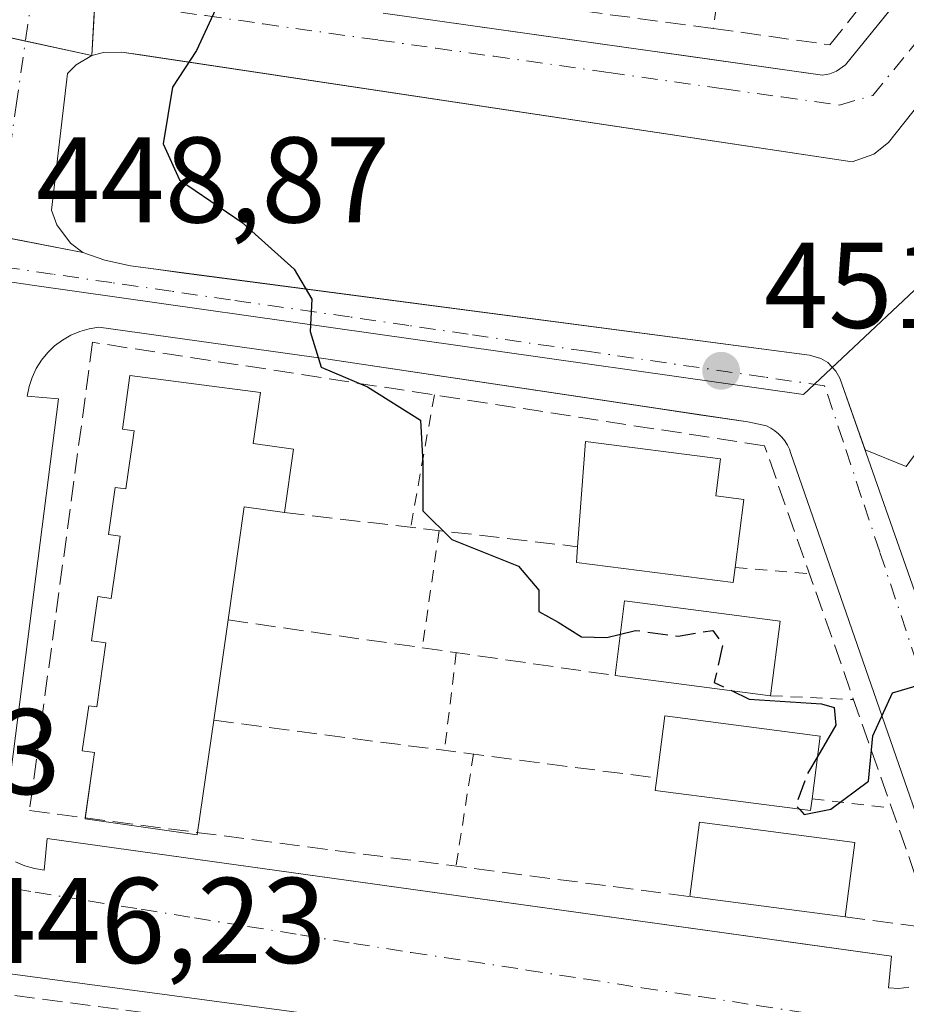
# Model space of a CAD drawing. Units: metres. Extents: x 603733 to 607304, y 4740782 to 4743147.
# Drawn here: x 606659 to 606732, y 4742048 to 4742128 of the extents above; entities that cross this region are included whole.
import ezdxf

# ---------------------------------------------------------------- set-up
doc = ezdxf.new("R2010")
doc.units = ezdxf.units.M
doc.header["$MEASUREMENT"] = 0
for name, pattern in [('DGN Style 2', [1.6480167562047852, 0.988810053722871, -0.6592067024819142]), ('DGN Style 3', [2.307223458686699, 1.648016756204785, -0.6592067024819142]), ('DGN Style 4', [2.6384748266838614, 1.318413404963828, -0.6592067024819142, 0.001648016756204785, -0.6592067024819142])]:
    doc.linetypes.add(name, pattern=pattern)
for name, color, linetype, lineweight in [('Alambrada', 7, 'DGN Style 2', 0), ('Curva de nivel maestra', 30, 'Continuous', 30), ('Curva de nivel maestra oculto', 30, 'DGN Style 3', 30), ('Edificación Cxs', 1, 'Continuous', 13), ('Elemento construido', 1, 'Continuous', 0), ('Muro lineal', 1, 'DGN Style 3', 13), ('Núcleo urbano CxS', 7, 'Continuous', 0), ('Parque-jardín CxS', 135, 'Continuous', 0), ('Punto de cota en terreno', 7, 'Continuous', 0), ('Rótulo de punto de cota en terreno', 7, 'Continuous', 0), ('Vegetación y arbolados urbanos CxS', 151, 'Continuous', 0), ('Vía urbana Cxs', 4, 'Continuous', 0), ('Vía urbana eje', 4, 'DGN Style 4', 0)]:
    doc.layers.add(name, color=color, linetype=linetype, lineweight=lineweight)
doc.styles.add('Style-Arial', font='txt')

# ---------------------------------------------------------------- blocks, each defined once
blk = doc.blocks.new('*U15')
at = {"layer": 'Vegetación y arbolados urbanos CxS', "color": 151, "linetype": 'Continuous', "lineweight": 0}
blk.add_polyline3d([(606756.6026999997, 4742128.927100001, 454.4841000000015), (606736.5897000004, 4742110.106100001, 452.9312999999966), (606723.3432999998, 4742097.6459, 451.3730999999971), (606659.8673, 4742106.6527, 449.2523999999976), (606657.6557, 4742106.976100001, 449.1763000000064), (606573.6343, 4742119.2719, 450.163400000005), (606552.1303000003, 4742122.376700001, 451.3996999999945), (606516.6672999999, 4742126.3915, 453.1803999999975), (606512.6205000002, 4742126.849500001, 453.3828000000067), (606475.7808999997, 4742127.684900001, 454.4131999999955), (606472.4215000002, 4742127.761700001, 454.4967000000034), (606460.3718999998, 4742128.036900001, 454.8935999999958), (606419.9974999996, 4742125.6613, 455.8843000000052)], dxfattribs=at)
blk = doc.blocks.new('5PATER')
at = {"layer": 'Vegetación y arbolados urbanos CxS', "linetype": 'Continuous', "lineweight": 0}
h = blk.add_hatch(color=51, dxfattribs=at)
edge = h.paths.add_edge_path()
edge.add_ellipse((0, 0), major_axis=(-0.1095731443231308, -0.1110710700762829), ratio=0.9994222409660322, start_angle=0, end_angle=360)
blk = doc.blocks.new('*U46')
at = {"layer": 'Vía urbana Cxs', "color": 4, "linetype": 'Continuous', "lineweight": 0}
for points in [[(606688.7600999996, 4742129.030099999, 451.0620000000054), (606708.5580000002, 4742126.2323, 452.0292000000045), (606713.4935, 4742125.5349, 452.3334000000032), (606724.9200999998, 4742123.920100001, 452.9336000000039), (606725.5100999996, 4742124.030099999, 452.9670000000042), (606726.0701000001, 4742124.2501, 453.0048999999999), (606726.8101000005, 4742124.770099999, 453.0706999999966), (606741.5136000002, 4742142.8924, 454.4171999999963)], [(606744.7701000003, 4742136.590100001, 454.3448999999965), (606730.3501000004, 4742118.390100001, 453.1251000000047), (606729.1401000004, 4742117.440099999, 453.0936999999976), (606727.3400999998, 4742116.800100001, 453.074099999998), (606668.8041000003, 4742125.5854, 450.2060999999958), (606667.2401000002, 4742125.8201, 450.116599999994), (606665.7401000002, 4742125.800100001, 450.0366999999969), (606664.7701000003, 4742125.530099999, 449.9857000000048), (606663.4801000003, 4742124.770099999, 449.9042999999947), (606662.7701000003, 4742124.0701, 449.8445000000065), (606661.4600999998, 4742112.8101, 449.5002999999998), (606661.9001000002, 4742111.620100001, 449.4817999999942), (606663.0301000001, 4742110.100099999, 449.5120000000024), (606664.0500999996, 4742109.340100001, 449.5632000000041), (606665.8400999998, 4742108.710100001, 449.6465999999928), (606667.9700999996, 4742108.2301, 449.7311999999947), (606669.8520000001, 4742107.982799999, 449.8239999999933), (606672.1555000005, 4742107.6801, 449.9481999999989), (606723.8300999999, 4742100.890100001, 452.3329999999987), (606724.7801000001, 4742100.630100001, 452.7571000000025), (606725.3400999998, 4742100.300100001, 452.9193999999989), (606726.0201000003, 4742099.590100001, 452.9331999999995), (606726.3400999998, 4742099.0101, 452.7921999999963), (606743.3501000004, 4742050.5701, 449.8435999999929)], [(606735.5401, 4742054.7501, 449.8322999999946), (606722.3101000005, 4742092.800100001, 451.3111999999965), (606722.1901000004, 4742093.1501, 451.3586000000069), (606722.0201000003, 4742093.5001, 451.4184999999998), (606721.8000999996, 4742093.840100001, 451.4878000000026), (606721.5601000005, 4742094.140100001, 451.555600000007), (606721.2801000001, 4742094.420100001, 451.6273999999976), (606720.9801000003, 4742094.670100001, 451.6972999999998), (606720.6501000002, 4742094.890100001, 451.7685999999958), (606720.3000999996, 4742095.0701, 451.8408000000054), (606718.7701000003, 4742095.4001, 452.1619999999967), (606714.9609000003, 4742095.9703, 454.1793999999937), (606711.1635999996, 4742096.538699999, 455.5424999999959), (606684.0301000001, 4742100.600099999, 450.5982999999979), (606665.3601000002, 4742103.200099999, 449.7067999999999), (606664.5701000001, 4742103.0701, 449.6114999999991), (606663.8000999996, 4742102.850099999, 449.5157999999938), (606663.0601000005, 4742102.540100001, 449.4174000000058), (606662.3701, 4742102.140100001, 449.351800000004), (606661.7200999996, 4742101.6501, 449.3279999999941), (606661.1501000002, 4742101.100099999, 449.2973999999958), (606660.6401000004, 4742100.4801, 449.258799999996), (606660.2100999998, 4742099.800100001, 449.2146000000066), (606659.8701, 4742099.0701, 449.1683000000049), (606659.6101000002, 4742098.3101, 449.122199999998), (606659.4600999998, 4742097.530099999, 449.085500000001), (606662.0500999996, 4742097.290100001, 449.5426000000007), (606657.8000999996, 4742064.210100001, 447.4018999999971)], [(606658.5100999996, 4742059.220100001, 446.7421999999933), (606659.2701000003, 4742058.890100001, 446.7676999999967), (606660.0601000005, 4742058.6601, 446.7888999999996), (606660.8701, 4742058.540100001, 446.8162000000011), (606661.1101000002, 4742061.140100001, 447.3459000000003), (606719.9688999997, 4742052.930199999, 451.4937000000064), (606722.0788000004, 4742052.6359, 451.5994999999967), (606730.5800999999, 4742051.450099999, 450.022100000002), (606730.3400999998, 4742048.850099999, 449.366200000004), (606731.1901000004, 4742048.800100001, 449.3227999999945), (606732.0301000001, 4742048.9001, 449.3098999999929)], [(606731.8201000001, 4742040.140100001, 449.3595999999961), (606657.6601, 4742050.0701, 447.1134000000021), (606657.8901000004, 4742052.670100001, 446.8499000000011), (606656.2100999998, 4742052.350099999, 446.7817000000068), (606654.6401000004, 4742051.670100001, 446.6823000000004), (606653.2500999998, 4742050.6601, 446.5385999999999), (606652.4600999998, 4742049.840100001, 446.421199999997), (606651.9901000002, 4742045.110099999, 446.2930000000051)]]:
    blk.add_polyline3d(points, dxfattribs=at)

msp = doc.modelspace()

# ---------------------------------------------------------------- linework, layer by layer
at = {"layer": 'Alambrada', "color": 7, "linetype": 'DGN Style 2', "lineweight": 0, "extrusion": (-0.04446369611728702, -0.2480846225534766, 0.9677174173177253), "elevation": -1202977.849639087, "flags": 128}
msp.add_lwpolyline([(-239408.5963967972, 4620724.426104786), (-239408.5963967973, 4620713.004003865)], dxfattribs=at)
at = {"layer": 'Alambrada', "color": 7, "linetype": 'DGN Style 2', "lineweight": 0, "extrusion": (-0.02360462962576869, -0.1648903113232929, 0.9860294147194281), "elevation": -795799.4826542826, "flags": 128}
msp.add_lwpolyline([(-71424.90187600208, 4713497.936134065), (-71424.90187600208, 4713488.059882042)], dxfattribs=at)
at = {"layer": 'Alambrada', "color": 7, "linetype": 'DGN Style 2', "lineweight": 0, "extrusion": (0.6084028988352362, -0.05070024156802291, 0.7920071957967464), "elevation": 129066.033300813, "flags": 128}
msp.add_lwpolyline([(4776088.281744955, -166686.6761135976), (4776088.281744956, -166694.4301002633)], dxfattribs=at)
at = {"layer": 'Alambrada', "color": 7, "linetype": 'DGN Style 2', "lineweight": 0, "extrusion": (-0.01515454962454863, -0.1282553463748401, 0.9916253857944274), "elevation": -616943.9759542631, "flags": 128}
msp.add_lwpolyline([(46054.4021236035, 4740530.215756141), (46054.40212360339, 4740522.051452169)], dxfattribs=at)
at = {"layer": 'Alambrada', "color": 7, "linetype": 'DGN Style 2', "lineweight": 0, "extrusion": (0.5268186576450836, -0.02461050669456141, 0.8496213420796757), "elevation": 203314.8730753524, "flags": 128}
msp.add_lwpolyline([(4765219.245728198, -326670.969105542), (4765219.245728198, -326679.0403133132)], dxfattribs=at)
at = {"layer": 'Alambrada', "color": 7, "linetype": 'DGN Style 2', "lineweight": 0, "extrusion": (-0.02254074725650487, -0.1443233955926065, 0.9892738105285809), "elevation": -697621.4326141194, "flags": 128}
msp.add_lwpolyline([(-132326.3086696878, 4727695.446072038), (-132326.3086696878, 4727686.013118713)], dxfattribs=at)
at = {"layer": 'Alambrada', "color": 7, "linetype": 'DGN Style 2', "lineweight": 0, "extrusion": (0.5461756741687176, -0.06263482501934835, 0.8353256919556242), "elevation": 34740.68619059114, "flags": 128}
msp.add_lwpolyline([(4780311.982173517, -51956.76854323113), (4780311.982173517, -51964.64913900546)], dxfattribs=at)
at = {"layer": 'Curva de nivel maestra', "color": 30, "linetype": 'Continuous', "lineweight": 30, "elevation": 450, "flags": 128}
for points in [[(606674.9600000001, 4742129.3301), (606673.4000000004, 4742125.960100001), (606671.4299999997, 4742122.9301), (606670.6399999997, 4742118.270099999), (606671.9900000002, 4742115.3201), (606677.1500000004, 4742111.800100001), (606681.4299999997, 4742107.9801), (606682.8799999999, 4742105.5001), (606682.7599999999, 4742102.840100001), (606683.6500000004, 4742099.9101), (606687.4600000001, 4742098.300100001), (606691.8399999999, 4742095.5601), (606692.0099999999, 4742092.030099999), (606692.0300000003, 4742088.0801), (606694.4100000003, 4742085.7401), (606699.8799999999, 4742083.530099999), (606701.5599999996, 4742081.5601), (606701.5800000001, 4742079.8201), (606703.1500000004, 4742078.9301), (606705.0899999999, 4742077.7301), (606707.1600000003, 4742077.6801), (606708.2788000006, 4742077.9551)], [(606717.4162, 4742073.298699999), (606718.8899999997, 4742072.600099999), (606724.8200000003, 4742072.220100001), (606725.8700000001, 4742071.9001), (606726, 4742070.470100001), (606724.5164000001, 4742067.914999999)], [(606723.0120000001, 4742063.550100001), (606723.4100000003, 4742063.100099999), (606725.5899999999, 4742063.550100001), (606728.7000000002, 4742065.860099999), (606729.0599999996, 4742069.590100001), (606730.6699999999, 4742073.120100001), (606733.54, 4742073.970100001), (606735.3300000001, 4742073.470100001), (606740.5199999996, 4742069.110099999), (606743.2589999996, 4742066.1612)]]:
    msp.add_lwpolyline(points, dxfattribs=at)
at = {"layer": 'Curva de nivel maestra oculto', "color": 30, "linetype": 'DGN Style 3', "lineweight": 30, "elevation": 450, "flags": 128}
for points in [[(606708.2788000006, 4742077.9551), (606709.5199999996, 4742078.2601), (606713.04, 4742077.780099999), (606715.9000000004, 4742078.2601), (606716.7000000002, 4742077.0801), (606716, 4742073.970100001), (606717.4162, 4742073.298699999)], [(606724.5164000001, 4742067.914999999), (606723.6600000003, 4742066.440099999), (606722.7199999997, 4742063.880100001), (606723.0120000001, 4742063.550100001)]]:
    msp.add_lwpolyline(points, dxfattribs=at)
at = {"layer": 'Edificación Cxs', "color": 1, "linetype": 'Continuous', "lineweight": 13, "flags": 128}
for points, elevation in [([(606681.3701, 4742093.1501), (606680.6300999997, 4742087.950099999), (606677.3201000001, 4742088.420100001), (606675.9901000002, 4742079.120100001), (606674.8101000005, 4742070.860099999), (606673.4600999998, 4742061.4301), (606664.2301000003, 4742062.7501), (606665.0100999996, 4742068.210100001), (606663.9901000002, 4742068.360099999), (606664.5201000003, 4742072.0601), (606665.1801000005, 4742071.970100001), (606665.9301000005, 4742077.2301), (606664.7401000002, 4742077.4001), (606665.2600999996, 4742081.040100001), (606666.3800999997, 4742080.870100001), (606667.1201, 4742086.0001), (606666.1601, 4742086.140100001), (606666.7100999998, 4742090.0101), (606667.5701000001, 4742089.890100001), (606668.2500999998, 4742094.6801), (606667.3000999996, 4742094.8201), (606667.9200999998, 4742099.220100001), (606678.6601, 4742097.8201), (606678.0601000005, 4742093.620100001)], 454.7302000000056), ([(606717.7200999996, 4742083.420100001), (606717.5601000005, 4742082.200099999), (606704.6700999998, 4742083.850099999), (606704.7600999996, 4742085.140100001), (606705.4101, 4742093.800100001), (606716.5201000003, 4742092.380100001), (606716.1300999997, 4742089.3301), (606718.4401000004, 4742089.030099999)], 457.4318000000059), ([(606724.0601000005, 4742064.4001), (606723.9301000005, 4742063.4301), (606711.1501000002, 4742065.100099999), (606711.2801000001, 4742066.110099999), (606711.9401000004, 4742071.2301), (606724.7301000003, 4742069.5601)], 456.4425000000046)]:
    msp.add_lwpolyline(points, close=True, dxfattribs=dict(at, elevation=elevation))
at = {"layer": 'Edificación Cxs', "color": 1, "linetype": 'Continuous', "lineweight": 13, "extrusion": (0.00533407837058844, 0.03748271287024352, 0.9992830399060236), "elevation": 181434.1706342037, "flags": 128}
msp.add_lwpolyline([(67475.15160086367, -4776823.073853737), (67475.15160086378, -4776817.817695348)], dxfattribs=at)
at = {"layer": 'Edificación Cxs', "color": 1, "linetype": 'Continuous', "lineweight": 13, "extrusion": (0.5902667907865488, -0.2133688924271802, 0.7784978043892913), "elevation": -653358.6727477931, "flags": 128}
msp.add_lwpolyline([(4665906.598479923, 811108.9796172996), (4665905.915252858, 811113.1834111846), (4665896.716995299, 811110.7290073645)], dxfattribs=at)
at = {"layer": 'Edificación Cxs', "color": 1, "linetype": 'Continuous', "lineweight": 13, "extrusion": (-0.003953620488906906, -0.4156068114315108, 0.909535786638856), "elevation": -1972825.344629445, "flags": 128}
msp.add_lwpolyline([(561571.6132697924, 4318328.742664635), (561572.3449226925, 4318335.490323804), (561585.1502298182, 4318333.788070689)], dxfattribs=at)
at = {"layer": 'Edificación Cxs', "color": 1, "linetype": 'Continuous', "lineweight": 13, "extrusion": (-0.008358245266325795, -0.05850771688927452, 0.9982519655880837), "elevation": -282066.5718389885, "flags": 128}
msp.add_lwpolyline([(-70052.67104739835, 4771886.567801381), (-70052.67104739824, 4771878.209330466)], dxfattribs=at)
at = {"layer": 'Edificación Cxs', "color": 1, "linetype": 'Continuous', "lineweight": 13, "extrusion": (0.03471739166116575, 0.266022013600889, 0.9633415754528473), "elevation": 1282999.406348732, "flags": 128}
msp.add_lwpolyline([(12044.8270987795, -4605343.838630602), (12044.8270987795, -4605337.421403276)], dxfattribs=at)
at = {"layer": 'Edificación Cxs', "color": 1, "linetype": 'Continuous', "lineweight": 13, "extrusion": (-0.2816759115692007, 0.03680741567398629, 0.9588033661773734), "elevation": 4082.664467034803, "flags": 128}
msp.add_lwpolyline([(-4780711.294422902, -12172.54108880751), (-4780711.294422901, -12185.98352184484)], dxfattribs=at)
at = {"layer": 'Edificación Cxs', "color": 1, "linetype": 'Continuous', "lineweight": 13, "extrusion": (-0.02991087517546737, -0.2089392561865623, 0.9774710874345306), "elevation": -1008508.435852111, "flags": 128}
msp.add_lwpolyline([(-71451.89739694494, 4672589.852910946), (-71451.89739694506, 4672580.313392592)], dxfattribs=at)
at = {"layer": 'Edificación Cxs', "color": 1, "linetype": 'Continuous', "lineweight": 13, "extrusion": (-0.01610823720861286, -0.3278942685947542, 0.9445770870165878), "elevation": -1564239.139025406, "flags": 128}
msp.add_lwpolyline([(373304.0408417278, 4502110.682955991), (373304.5291085799, 4502117.205853311), (373317.3856449261, 4502116.104387135)], dxfattribs=at)
at = {"layer": 'Edificación Cxs', "color": 1, "linetype": 'Continuous', "lineweight": 13, "extrusion": (-0.01409985498115075, -0.1080401388322731, 0.9940465393987417), "elevation": -520436.48943966, "flags": 128}
msp.add_lwpolyline([(-12036.37464501965, 4752290.011984836), (-12036.37464501965, 4752283.792978342)], dxfattribs=at)
at = {"layer": 'Edificación Cxs', "color": 1, "linetype": 'Continuous', "lineweight": 13, "extrusion": (-0.08448782688852324, 0.01104027158855462, 0.996363347133417), "elevation": 1544.112458921612, "flags": 128}
msp.add_lwpolyline([(-4780694.054626708, -12737.13598310668), (-4780694.054626708, -12750.07167577639)], dxfattribs=at)
at = {"layer": 'Edificación Cxs', "color": 1, "linetype": 'Continuous', "lineweight": 13}
for points in [[(606664.2418999998, 4742062.832699999, 449.5568999999959), (606665.0100999996, 4742068.210100001, 452.3850999999996), (606663.9901000002, 4742068.360099999, 451.469299999997), (606664.5201000003, 4742072.0601, 451.4652999999962), (606665.1801000005, 4742071.970100001, 452.1036000000022), (606665.9301000005, 4742077.2301, 452.866399999999), (606664.7401000002, 4742077.4001, 451.9352999999974), (606665.2600999996, 4742081.040100001, 451.9848999999958), (606666.3800999997, 4742080.870100001, 452.9265000000014), (606667.1201, 4742086.0001, 453.2934999999998), (606666.1601, 4742086.140100001, 452.6711000000069), (606666.7100999998, 4742090.0101, 452.5578999999998), (606667.5701000001, 4742089.890100001, 453.0779000000039), (606668.2500999998, 4742094.6801, 453.0950000000012), (606667.3000999996, 4742094.8201, 452.4219000000012), (606667.9200999998, 4742099.220100001, 451.9033000000054), (606678.6601, 4742097.8201, 453.2467000000034), (606678.0601000005, 4742093.620100001, 454.5525000000052), (606681.3701, 4742093.1501, 451.8926999999967)], [(606704.7600999996, 4742085.140100001, 454.1018999999943), (606705.4101, 4742093.800100001, 454.0871999999945), (606716.5201000003, 4742092.380100001, 454.1505000000034), (606716.1300999997, 4742089.3301, 456.3978999999963), (606718.4401000004, 4742089.030099999, 454.9533999999985), (606717.7200999996, 4742083.420100001, 457.0521000000008)], [(606717.7200999996, 4742083.420100001, 457.0521000000008), (606717.5601000005, 4742082.200099999, 457.4318000000058), (606704.6700999998, 4742083.850099999, 453.6563000000024), (606704.7600999996, 4742085.140100001, 454.1018999999943)], [(606711.2801000001, 4742066.110099999, 453.6576999999961), (606711.9401000004, 4742071.2301, 455.5950000000012), (606724.7301000003, 4742069.5601, 454.8478000000032), (606724.0601000005, 4742064.4001, 456.2741999999998)], [(606724.0601000005, 4742064.4001, 456.2741999999998), (606723.9301000005, 4742063.4301, 456.4425000000047), (606711.1501000002, 4742065.100099999, 452.9006999999983), (606711.2801000001, 4742066.110099999, 453.6576999999961)], [(606673.4886999996, 4742061.629600001, 450.6821999999956), (606673.4600999998, 4742061.4301, 450.5316000000021), (606664.2301000003, 4742062.7501, 449.5071999999927), (606664.2418999998, 4742062.832699999, 449.5568999999959)]]:
    msp.add_polyline3d(points, dxfattribs=at)
for points in [[(606721.4200999998, 4742079.0101, 456.6113999999943), (606720.6201, 4742072.880100001, 456.6113999999943), (606707.8400999998, 4742074.550100001, 456.6113999999943), (606708.6300999997, 4742080.6801, 456.6113999999943)], [(606727.5701000001, 4742060.8201, 454.2544999999955), (606726.7701000003, 4742054.690099999, 454.2544999999955), (606713.9901000002, 4742056.360099999, 454.2544999999955), (606714.7801000001, 4742062.4901, 454.2544999999955)]]:
    msp.add_3dface(points, dxfattribs=at)
at = {"layer": 'Elemento construido', "color": 1, "linetype": 'Continuous', "lineweight": 0}
for points in [[(606743.1101000002, 4742144.860099999, 454.1750999999931), (606726.8101000005, 4742124.770099999, 453.0706999999966), (606726.0701000001, 4742124.2501, 453.0048999999999), (606725.5100999996, 4742124.030099999, 452.9670000000042), (606724.9200999998, 4742123.920100001, 452.9336000000039), (606688.7600999996, 4742129.030099999, 451.0620000000054)], [(606744.7701000003, 4742136.590100001, 454.3448999999965), (606730.3501000004, 4742118.390100001, 453.1251000000047), (606729.1401000004, 4742117.440099999, 453.0936999999976), (606727.3400999998, 4742116.800100001, 453.074099999998), (606667.2401000002, 4742125.8201, 450.116599999994), (606665.7401000002, 4742125.800100001, 450.0366999999969), (606664.7701000003, 4742125.530099999, 449.9857000000048), (606663.4801000003, 4742124.770099999, 449.9042999999947), (606662.7701000003, 4742124.0701, 449.8445000000065), (606661.4600999998, 4742112.8101, 449.5002999999998), (606661.9001000002, 4742111.620100001, 449.4817999999942), (606663.0301000001, 4742110.100099999, 449.5120000000024), (606664.0500999996, 4742109.340100001, 449.5632000000041), (606665.8400999998, 4742108.710100001, 449.6465999999928), (606667.9700999996, 4742108.2301, 449.7311999999947), (606723.8300999999, 4742100.890100001, 452.3329999999987), (606724.7801000001, 4742100.630100001, 452.7571000000025), (606725.3400999998, 4742100.300100001, 452.9193999999989), (606726.0201000003, 4742099.590100001, 452.9331999999995), (606726.3400999998, 4742099.0101, 452.7921999999963), (606743.3501000004, 4742050.5701, 449.8435999999929), (606744.1901000004, 4742049.5601, 449.8050999999978), (606745.1901000004, 4742048.720100001, 449.7621000000072), (606747.1300999997, 4742047.7401, 449.6931999999942)], [(606735.5401, 4742054.7501, 449.8322999999946), (606722.3101000005, 4742092.800100001, 451.3111999999965), (606722.1901000004, 4742093.1501, 451.3586000000069), (606722.0201000003, 4742093.5001, 451.4184999999998), (606721.8000999996, 4742093.840100001, 451.4878000000026), (606721.5601000005, 4742094.140100001, 451.555600000007), (606721.2801000001, 4742094.420100001, 451.6273999999976), (606720.9801000003, 4742094.670100001, 451.6972999999998), (606720.6501000002, 4742094.890100001, 451.7685999999958), (606720.3000999996, 4742095.0701, 451.8408000000054), (606718.7701000003, 4742095.4001, 452.1619999999967), (606684.0301000001, 4742100.600099999, 450.5982999999979), (606665.3601000002, 4742103.200099999, 449.7067999999999), (606664.5701000001, 4742103.0701, 449.6114999999991), (606663.8000999996, 4742102.850099999, 449.5157999999938), (606663.0601000005, 4742102.540100001, 449.4174000000058), (606662.3701, 4742102.140100001, 449.351800000004), (606661.7200999996, 4742101.6501, 449.3279999999941), (606661.1501000002, 4742101.100099999, 449.2973999999958), (606660.6401000004, 4742100.4801, 449.258799999996), (606660.2100999998, 4742099.800100001, 449.2146000000066), (606659.8701, 4742099.0701, 449.1683000000049), (606659.6101000002, 4742098.3101, 449.122199999998), (606659.4600999998, 4742097.530099999, 449.085500000001), (606662.0500999996, 4742097.290100001, 449.5426000000007), (606657.8000999996, 4742064.210100001, 447.4018999999971)], [(606658.5100999996, 4742059.220100001, 446.7421999999933), (606659.2701000003, 4742058.890100001, 446.7676999999967), (606660.0601000005, 4742058.6601, 446.7888999999996), (606660.8701, 4742058.540100001, 446.8162000000011), (606661.1101000002, 4742061.140100001, 447.3459000000003), (606730.5800999999, 4742051.450099999, 450.022100000002), (606730.3400999998, 4742048.850099999, 449.366200000004), (606731.1901000004, 4742048.800100001, 449.3227999999945)], [(606732.6700999998, 4742015.4901, 447.6128999999929), (606731.3000999996, 4742017.9101, 448.0838999999978), (606730.3101000005, 4742020.5101, 448.6852000000072), (606729.7301000003, 4742023.2301, 449.593399999998), (606730.3000999996, 4742028.3301, 451.2848999999987), (606731.8201000001, 4742040.140100001, 449.3595999999961), (606657.6601, 4742050.0701, 447.1134000000021), (606657.8901000004, 4742052.670100001, 446.8499000000011), (606656.2100999998, 4742052.350099999, 446.7817000000068), (606654.6401000004, 4742051.670100001, 446.6823000000004), (606653.2500999998, 4742050.6601, 446.5385999999999), (606652.4600999998, 4742049.840100001, 446.421199999997), (606651.9901000002, 4742045.110099999, 446.2930000000051), (606654.3400999998, 4742044.880100001, 447.3601000000053), (606649.3901000004, 4742003.770099999, 443.4695000000065), (606645.8400999998, 4742004.2501, 443.3761999999988), (606644.1901000004, 4741988.890100001, 442.6379000000015), (606646.5500999996, 4741988.6501, 442.647299999997), (606647.2600999996, 4741995.9801, 442.8524999999936), (606649.8601000002, 4741995.9801, 442.9639000000025)], [(606731.1901000004, 4742048.800100001, 449.3227999999945), (606732.0301000001, 4742048.9001, 449.3098999999929)]]:
    msp.add_polyline3d(points, dxfattribs=at)
at = {"layer": 'Muro lineal', "color": 1, "linetype": 'DGN Style 3', "lineweight": 13, "extrusion": (-0.08191250076029907, 0.00953891947834072, 0.9965938747726578), "elevation": -4009.78064005568, "flags": 128}
msp.add_lwpolyline([(-4780432.419886898, 53939.9514513223), (-4780432.419886898, 53964.32754420082)], dxfattribs=at)
at = {"layer": 'Muro lineal', "color": 1, "linetype": 'DGN Style 3', "lineweight": 13, "extrusion": (0.01220922730730764, -0.001751842034381921, 0.9999239300157012), "elevation": -447.1732420725539, "flags": 128}
msp.add_lwpolyline([(606625.23802303, 4742085.61334174), (606657.0904949198, 4742081.043334728)], dxfattribs=at)
at = {"layer": 'Muro lineal', "color": 1, "linetype": 'DGN Style 3', "lineweight": 13, "extrusion": (-0.02592897930242987, 0.003377094918769073, 0.9996580831775652), "elevation": 736.5057274228348, "flags": 128}
msp.add_lwpolyline([(-4780708.36065834, -10844.36460009008), (-4780708.36065834, -10807.57399199554)], dxfattribs=at)
at = {"layer": 'Muro lineal', "color": 1, "linetype": 'DGN Style 3', "lineweight": 13}
for points in [[(606725.5232999995, 4742126.421700001, 453.0534000000043), (606740.6046000002, 4742145.2336, 454.7498999999953), (606734.5721000005, 4742155.472999999, 454.938599999994), (606718.5236000001, 4742146.094500001, 453.3846999999951), (606715.9188999999, 4742127.7711, 452.6340000000055), (606725.5232999995, 4742126.421700001, 453.0534000000043)], [(606715.9188999999, 4742127.7711, 452.6340000000055), (606700.8084000006, 4742129.778899999, 451.6603000000032), (606703.5865000002, 4742148.2733, 452.1992999999929), (606718.5236000001, 4742146.094500001, 453.3846999999951)], [(606726.7701000003, 4742054.690099999, 453.2152999999962), (606734.0800999999, 4742053.7401, 449.8407000000007), (606720.1401000004, 4742093.440099999, 452.0939999999973), (606664.8400999998, 4742101.950099999, 449.8070000000008), (606659.6501000002, 4742063.4301, 447.6355999999942), (606713.9901000002, 4742056.360099999, 452.1131000000024)], [(606728.2100999998, 4742035.0801, 452.2378000000026), (606728.6901000004, 4742038.920100001, 450.1622999999963), (606657.3300999999, 4742048.380100001, 447.2332000000025), (606656.7801000001, 4742044.220100001, 449.1880999999995)]]:
    msp.add_polyline3d(points, dxfattribs=at)
at = {"layer": 'Núcleo urbano CxS', "color": 7, "linetype": 'Continuous', "lineweight": 0}
msp.add_polyline3d([(606833.2220999999, 4742075.089299999, 444.5929000000033), (606832.6549000005, 4742074.3391, 444.727899999998), (606830.3016999997, 4742071.2269, 444.9925999999978), (606744.0362999998, 4741971.669500001, 440.3147000000026), (606729.1963000001, 4741973.6435, 440.4232000000048), (606641.0258999999, 4741986.807499999, 442.7280000000028), (606650.7663000004, 4742058.340100001, 446.5151999999944), (606657.6557, 4742106.976100001, 449.1763000000064), (606659.8673, 4742106.6527, 449.2523999999976), (606723.3432999998, 4742097.6459, 451.3730999999971), (606736.5897000004, 4742110.106100001, 452.9312999999966), (606756.6026999997, 4742128.927100001, 454.4841000000015), (606759.4603000004, 4742131.435900001, 454.3764999999985), (606760.4937000005, 4742132.3433, 454.305600000007), (606776.3989000004, 4742111.455700001, 453.8646000000008), (606777.8690999999, 4742109.524700001, 453.7308000000049), (606781.3668999998, 4742106.363299999, 453.2170999999944), (606784.4737, 4742103.555299999, 452.7158999999957), (606787.4946999997, 4742100.8247, 452.2645000000048), (606794.0970999999, 4742094.856699999, 451.252999999997), (606817.8827000001, 4742080.983899999, 447.2921999999963), (606818.6101000002, 4742080.704299999, 447.1589999999997)], close=True, dxfattribs=at)
msp.add_polyline3d([(606657.6557, 4742106.976100001, 449.1763000000064), (606659.8673, 4742106.6527, 449.2523999999976), (606723.3432999998, 4742097.6459, 451.3730999999971), (606736.5897000004, 4742110.106100001, 452.9312999999966), (606756.6026999997, 4742128.927100001, 454.4841000000015), (606759.4603000004, 4742131.435900001, 454.3764999999985), (606760.4937000005, 4742132.3433, 454.305600000007)], dxfattribs=at)
at = {"layer": 'Parque-jardín CxS', "color": 135, "linetype": 'Continuous', "lineweight": 0, "extrusion": (-0.0009594535682117207, -0.01654976033925433, 0.9998625829990657), "elevation": -78613.18383588055, "flags": 128}
msp.add_lwpolyline([(331189.3341191166, 4768640.31787749), (331189.3341191166, 4768644.902391263)], dxfattribs=at)
at = {"layer": 'Parque-jardín CxS', "color": 135, "linetype": 'Continuous', "lineweight": 0, "extrusion": (0.0433093995295904, -0.009443930647841766, 0.999017070968412), "elevation": -18060.81256692089, "flags": 128}
msp.add_lwpolyline([(4762502.009092667, 417198.8424365782), (4762502.009092667, 417192.9634146686)], dxfattribs=at)
at = {"layer": 'Parque-jardín CxS', "color": 135, "linetype": 'Continuous', "lineweight": 0, "extrusion": (-0.01593262544332663, 0.0034740464979329, 0.999867032383513), "elevation": 7258.52790541096, "flags": 128}
msp.add_lwpolyline([(-4762506.481331099, -417469.6124712678), (-4762506.4813311, -417464.0320383764)], dxfattribs=at)
at = {"layer": 'Parque-jardín CxS', "color": 135, "linetype": 'Continuous', "lineweight": 0, "extrusion": (-0.02654840170432388, 0.005103623833990753, 0.9996345009005576), "elevation": 8545.380234952932, "flags": 128}
msp.add_lwpolyline([(-4771368.873597921, -299346.8118955179), (-4771368.873597922, -299353.999006221)], dxfattribs=at)
at = {"layer": 'Parque-jardín CxS', "color": 135, "linetype": 'Continuous', "lineweight": 0, "extrusion": (-0.4179377823438413, 0.1676600850809243, 0.8928707106631785), "elevation": 541888.5906274343, "flags": 128}
msp.add_lwpolyline([(-4627056.111765974, -1073436.658966213), (-4627056.111765974, -1073440.756337515)], dxfattribs=at)
at = {"layer": 'Parque-jardín CxS', "color": 135, "linetype": 'Continuous', "lineweight": 0}
for points in [[(606748.5500999996, 4742136.8301, 454.5769), (606757.0166999997, 4742125.8553, 455.6824000000051), (606755.4001000002, 4742123.8301, 457.4559000000008), (606731.8101000005, 4742091.7401, 453.8543000000063), (606728.4146999996, 4742093.1022, 452.0092000000004), (606726.3400999998, 4742099.0101, 452.7921999999963), (606726.0201000003, 4742099.590100001, 452.9331999999995), (606725.3400999998, 4742100.300100001, 452.9193999999989), (606724.7801000001, 4742100.630100001, 452.7571000000025), (606723.8300999999, 4742100.890100001, 452.3329999999987), (606667.9700999996, 4742108.2301, 449.7311999999947), (606665.8400999998, 4742108.710100001, 449.6465999999928), (606664.0500999996, 4742109.340100001, 449.5632000000041), (606651.9301000005, 4742111.670100001, 449.8130999999995), (606606.3201000001, 4742117.5801, 449.0586999999941), (606580.3300999999, 4742121.120100001, 450.2538999999961), (606568.5201000003, 4742123.0101, 450.7924999999959), (606533.3101000005, 4742127.9801, 452.3506999999955), (606520.5500999996, 4742129.1601, 453.036500000002)], [(606590.4901000002, 4742137.190099999, 450.100099999996), (606653.5800999999, 4742127.970100001, 450.1552999999985), (606664.7701000003, 4742125.530099999, 449.9857000000048), (606665.3701, 4742135.880100001, 450.271900000007)], [(606728.4146999996, 4742093.1022, 452.0092000000004), (606726.3400999998, 4742099.0101, 452.7921999999963), (606726.0201000003, 4742099.590100001, 452.9331999999995), (606725.3400999998, 4742100.300100001, 452.9193999999989), (606724.7801000001, 4742100.630100001, 452.7571000000025), (606723.8300999999, 4742100.890100001, 452.3329999999987), (606672.1555000005, 4742107.6801, 449.9481999999989), (606669.8520000001, 4742107.982799999, 449.8239999999933), (606667.9700999996, 4742108.2301, 449.7311999999947), (606665.8400999998, 4742108.710100001, 449.6465999999928), (606664.0500999996, 4742109.340100001, 449.5632000000041)]]:
    msp.add_polyline3d(points, dxfattribs=at)
at = {"layer": 'Vegetación y arbolados urbanos CxS', "color": 151, "linetype": 'Continuous', "lineweight": 0}
msp.add_polyline3d([(606657.6557, 4742106.976100001, 449.1763000000064), (606659.8673, 4742106.6527, 449.2523999999976), (606723.3432999998, 4742097.6459, 451.3730999999971), (606736.5897000004, 4742110.106100001, 452.9312999999966), (606756.6026999997, 4742128.927100001, 454.4841000000015), (606759.4603000004, 4742131.435900001, 454.3764999999985), (606760.4937000005, 4742132.3433, 454.305600000007)], dxfattribs=at)
at = {"layer": 'Vía urbana Cxs', "color": 4, "linetype": 'Continuous', "lineweight": 0, "extrusion": (0.05081679006691833, -0.002989222851876708, 0.9987035187652222), "elevation": 17105.83113781123, "flags": 128}
msp.add_lwpolyline([(4769494.275150464, -326773.551730554), (4769494.275150464, -326774.4043052199)], dxfattribs=at)
at = {"layer": 'Vía urbana Cxs', "color": 4, "linetype": 'Continuous', "lineweight": 0}
for points in [[(606688.7600999996, 4742129.030099999, 451.0620000000054), (606708.5580000002, 4742126.2324, 452.0292000000045), (606713.4935, 4742125.5349, 452.3334000000032), (606724.9200999998, 4742123.920100001, 452.9336000000039), (606725.5100999996, 4742124.030099999, 452.9670000000042), (606726.0701000001, 4742124.2501, 453.0048999999999), (606726.8101000005, 4742124.770099999, 453.0706999999966), (606741.5136000002, 4742142.8924, 454.4171999999963)], [(606744.7701000003, 4742136.590100001, 454.3448999999965), (606730.3501000004, 4742118.390100001, 453.1251000000047), (606729.1401000004, 4742117.440099999, 453.0936999999976), (606727.3400999998, 4742116.800100001, 453.074099999998), (606668.8041000003, 4742125.5854, 450.2060999999958), (606667.2401000002, 4742125.8201, 450.116599999994), (606665.7401000002, 4742125.800100001, 450.0366999999969), (606664.7701000003, 4742125.530099999, 449.9857000000048), (606663.4801000003, 4742124.770099999, 449.9042999999947), (606662.7701000003, 4742124.0701, 449.8445000000065), (606661.4600999998, 4742112.8101, 449.5002999999998), (606661.9001000002, 4742111.620100001, 449.4817999999942), (606663.0301000001, 4742110.100099999, 449.5120000000024), (606664.0500999996, 4742109.340100001, 449.5632000000041), (606665.8400999998, 4742108.710100001, 449.6465999999928), (606667.9700999996, 4742108.2301, 449.7311999999947), (606669.8520000001, 4742107.982799999, 449.8239999999933), (606672.1555000005, 4742107.6801, 449.9481999999989), (606723.8300999999, 4742100.890100001, 452.3329999999987), (606724.7801000001, 4742100.630100001, 452.7571000000025), (606725.3400999998, 4742100.300100001, 452.9193999999989), (606726.0201000003, 4742099.590100001, 452.9331999999995), (606726.3400999998, 4742099.0101, 452.7921999999963), (606743.3501000004, 4742050.5701, 449.8435999999929)], [(606735.5401, 4742054.7501, 449.8322999999946), (606722.3101000005, 4742092.800100001, 451.3111999999965), (606722.1901000004, 4742093.1501, 451.3586000000069), (606722.0201000003, 4742093.5001, 451.4184999999998), (606721.8000999996, 4742093.840100001, 451.4878000000026), (606721.5601000005, 4742094.140100001, 451.555600000007), (606721.2801000001, 4742094.420100001, 451.6273999999976), (606720.9801000003, 4742094.670100001, 451.6972999999998), (606720.6501000002, 4742094.890100001, 451.7685999999958), (606720.3000999996, 4742095.0701, 451.8408000000054), (606718.7701000003, 4742095.4001, 452.1619999999967), (606714.9609000003, 4742095.9703, 454.1793999999937), (606711.1635999996, 4742096.538699999, 455.5424999999959), (606684.0301000001, 4742100.600099999, 450.5982999999979), (606665.3601000002, 4742103.200099999, 449.7067999999999), (606664.5701000001, 4742103.0701, 449.6114999999991), (606663.8000999996, 4742102.850099999, 449.5157999999938), (606663.0601000005, 4742102.540100001, 449.4174000000058), (606662.3701, 4742102.140100001, 449.351800000004), (606661.7200999996, 4742101.6501, 449.3279999999941), (606661.1501000002, 4742101.100099999, 449.2973999999958), (606660.6401000004, 4742100.4801, 449.258799999996), (606660.2100999998, 4742099.800100001, 449.2146000000066), (606659.8701, 4742099.0701, 449.1683000000049), (606659.6101000002, 4742098.3101, 449.122199999998), (606659.4600999998, 4742097.530099999, 449.085500000001), (606662.0500999996, 4742097.290100001, 449.5426000000007), (606657.8000999996, 4742064.210100001, 447.4018999999971)], [(606658.5100999996, 4742059.220100001, 446.7421999999933), (606659.2701000003, 4742058.890100001, 446.7676999999967), (606660.0601000005, 4742058.6601, 446.7888999999996), (606660.8701, 4742058.540100001, 446.8162000000011), (606661.1101000002, 4742061.140100001, 447.3459000000003), (606719.9688999997, 4742052.930199999, 451.4937000000064), (606722.0788000004, 4742052.6359, 451.5994999999967), (606730.5800999999, 4742051.450099999, 450.022100000002), (606730.3400999998, 4742048.850099999, 449.366200000004)], [(606732.6700999998, 4742015.4901, 447.6128999999929), (606731.3000999996, 4742017.9101, 448.0838999999978), (606730.3101000005, 4742020.5101, 448.6852000000072), (606729.7301000003, 4742023.2301, 449.593399999998), (606730.3000999996, 4742028.3301, 451.2848999999987), (606731.8201000001, 4742040.140100001, 449.3595999999961), (606657.6601, 4742050.0701, 447.1134000000021), (606657.8901000004, 4742052.670100001, 446.8499000000011), (606656.2100999998, 4742052.350099999, 446.7817000000068), (606654.6401000004, 4742051.670100001, 446.6823000000004), (606653.2500999998, 4742050.6601, 446.5385999999999), (606652.4600999998, 4742049.840100001, 446.421199999997), (606651.9901000002, 4742045.110099999, 446.2930000000051), (606654.3400999998, 4742044.880100001, 447.3601000000053), (606649.3901000004, 4742003.770099999, 443.4695000000065), (606645.8400999998, 4742004.2501, 443.3761999999988), (606644.1901000004, 4741988.890100001, 442.6379000000015), (606646.5500999996, 4741988.6501, 442.647299999997), (606647.2600999996, 4741995.9801, 442.8524999999936), (606649.8601000002, 4741995.9801, 442.9639000000025)], [(606731.1901000004, 4742048.800100001, 449.3227999999945), (606732.0301000001, 4742048.9001, 449.3098999999929)]]:
    msp.add_polyline3d(points, dxfattribs=at)
at = {"layer": 'Vía urbana eje', "color": 4, "linetype": 'DGN Style 4', "lineweight": 0}
for points in [[(606659.9200999998, 4742130.8301, 450.0323000000063), (606669.3901000004, 4742129.4901, 450.2011999999959), (606674.1401000004, 4742128.8201, 450.4195999999939), (606678.8701, 4742128.1501, 450.6288000000059), (606688.3701, 4742126.8101, 450.9980000000069), (606693.1001000004, 4742126.1501, 451.2853999999934), (606697.8501000004, 4742125.4801, 451.7210000000051), (606707.3201000001, 4742124.140100001, 452.0265000000073), (606716.8201000001, 4742122.800100001, 452.4611000000005), (606721.5500999996, 4742122.130100001, 452.7834000000003), (606726.3000999996, 4742121.470100001, 452.9747000000062), (606729.0500999996, 4742122.2501, 453.0558000000019), (606732.1201, 4742126.0101, 453.295100000003), (606735.1700999998, 4742129.790100001, 453.891499999998), (606738.2301000003, 4742133.5601, 453.8705999999948), (606741.2801000001, 4742137.3301, 453.9619999999995), (606744.3201000001, 4742141.100099999, 454.1027000000031), (606747.3901000004, 4742144.880100001, 454.1101999999955)], [(606659.9200999998, 4742130.8301, 450.0323000000063), (606658.6001000004, 4742121.8101, 450.0527000000002), (606657.9600999998, 4742117.300100001, 449.8031999999948), (606656.6401000004, 4742108.270099999, 449.3484000000026)], [(606725.0800999999, 4742098.380100001, 452.1377999999968), (606720.1901000004, 4742099.0801, 451.6206999999995), (606705.5301000001, 4742101.210100001, 452.0108000000037), (606695.7600999996, 4742102.610099999, 451.7396000000008), (606690.8701, 4742103.3301, 451.7304000000004), (606685.9801000003, 4742104.040100001, 450.9247000000032), (606676.1901000004, 4742105.440099999, 450.8279000000039), (606671.3000999996, 4742106.1601, 450.391300000003), (606666.4200999998, 4742106.860099999, 449.6206999999995), (606661.5301000001, 4742107.5701, 449.3748000000051), (606656.6401000004, 4742108.270099999, 449.3484000000026)], [(606743.2600999996, 4742043.7601, 449.4897999999957), (606741.7301000003, 4742048.3201, 449.5387000000047), (606740.2301000003, 4742052.860099999, 449.8292999999976), (606738.7100999998, 4742057.420100001, 450.1483000000007), (606737.1901000004, 4742061.970100001, 450.3313999999955), (606735.6901000004, 4742066.5101, 452.3650000000052), (606734.1700999998, 4742071.0701, 451.9642000000022), (606732.6601, 4742075.630100001, 450.9327999999951), (606729.6201, 4742084.7301, 451.8464999999997), (606728.1001000004, 4742089.270099999, 451.7979999999953), (606726.6001000004, 4742093.8301, 451.5503000000026), (606725.0800999999, 4742098.380100001, 452.1377999999968)], [(606651.3901000004, 4742058.140100001, 446.5540000000037), (606655.7600999996, 4742057.4301, 446.5684999999939), (606660.1201, 4742056.7301, 446.6489000000002), (606664.4801000003, 4742056.0101, 446.8041999999987), (606668.8501000004, 4742055.3201, 446.9951000000001), (606673.2301000003, 4742054.600099999, 447.0991000000067), (606677.6001000004, 4742053.9101, 447.1475999999967), (606681.9600999998, 4742053.210100001, 447.3326999999991), (606686.3300999999, 4742052.5001, 447.4478999999993), (606691.0701000001, 4742051.7601, 447.6125000000029), (606695.8201000001, 4742051.050100001, 447.7798999999941), (606700.5701000001, 4742050.3201, 447.959400000007), (606705.3000999996, 4742049.590100001, 448.1337000000058), (606710.0500999996, 4742048.860099999, 448.3509999999952), (606714.8000999996, 4742048.140100001, 448.578999999998), (606719.5301000001, 4742047.4101, 448.6082000000025), (606724.2801000001, 4742046.6801, 448.8071999999956), (606729.0301000001, 4742045.960100001, 448.9864999999991), (606733.7600999996, 4742045.2301, 449.1477000000014)]]:
    msp.add_polyline3d(points, dxfattribs=at)

# ---------------------------------------------------------------- block references
at = {"layer": 'Punto de cota en terreno', "color": 7, "linetype": 'Continuous', "lineweight": 0, "xscale": 10, "yscale": 10, "zscale": 10}
msp.add_blockref('5PATER', (606716.5700000003, 4742099.609999999, 451.1300000000047), dxfattribs=at)
at = {"layer": 'Vegetación y arbolados urbanos CxS', "color": 151, "linetype": 'Continuous', "lineweight": 0}
msp.add_blockref('*U15', (0, 0), dxfattribs=at)
at = {"layer": 'Vía urbana Cxs', "color": 4, "linetype": 'Continuous', "lineweight": 0}
msp.add_blockref('*U46', (0, 0), dxfattribs=at)

# ---------------------------------------------------------------- texts
at = {"layer": 'Rótulo de punto de cota en terreno', "color": 7, "linetype": 'Continuous', "lineweight": 0, "style": 'Style-Arial'}
for s, p in [('448,87', (606660.1777999997, 4742111.807800001)), ('451,13', (606720.0977999996, 4742103.137800001)), ('445,93', (606633.0678000003, 4742064.787799999)), ('446,23', (606654.9177999999, 4742050.897100001))]:
    msp.add_text(s, height=7.000000000000002, dxfattribs=at).set_placement(p)

doc.saveas('drawing.dxf')
